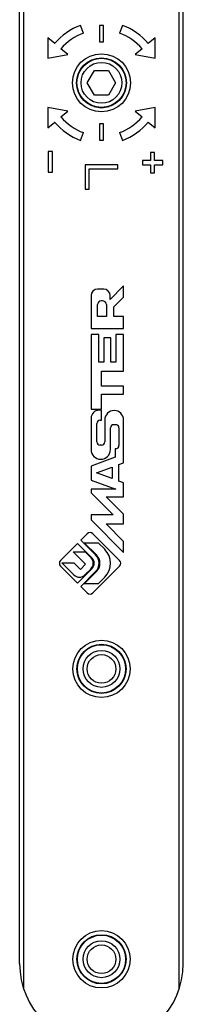
# Model space of a CAD drawing. Units: millimetres. Extents: x 531 to 1125, y -98 to 322.
# Drawn here: x 662 to 682, y -10 to 110 of the extents above; entities that cross this region are included whole.
import ezdxf

# ---------------------------------------------------------------- set-up
doc = ezdxf.new("R2010")
doc.units = ezdxf.units.MM
doc.header["$LTSCALE"] = 19.36
doc.layers.add('COMPONENTI_DI_ASSIEME', color=7, linetype='CONTINUOUS')

msp = doc.modelspace()

# ---------------------------------------------------------------- linework, layer by layer
at = {"layer": 'COMPONENTI_DI_ASSIEME', "color": 7, "linetype": 'Continuous'}
for p, q in [((662.22, -8.29), (662.22, 196.83)), ((681.22, -8.29), (681.22, 196.83)), ((661.72, -5.17), (661.72, 195.71)), ((681.72, -5.17), (681.72, 195.71)), ((669.51, 108.41), (669.17, 109.35)), ((671.47, 109.33), (671.47, 107.33)), ((671.97, 109.33), (671.47, 109.33)), ((671.97, 107.33), (671.97, 109.33)), ((674.28, 109.35), (673.94, 108.41)), ((665.15, 107.84), (665.15, 105.34)), ((666, 107.13), (665.15, 107.84)), ((671.47, 107.33), (671.97, 107.33)), ((678.29, 107.84), (677.44, 107.13)), ((678.29, 105.34), (678.29, 107.84)), ((667.61, 105.78), (666.77, 106.49)), ((676.68, 106.49), (675.83, 105.78)), ((665.15, 105.34), (667.61, 105.78)), ((675.83, 105.78), (678.29, 105.34)), ((669.99, 102.33), (670.86, 103.83)), ((670.86, 103.83), (672.59, 103.83)), ((672.59, 103.83), (673.45, 102.33)), ((670.86, 100.83), (669.99, 102.33)), ((673.45, 102.33), (672.59, 100.83)), ((672.59, 100.83), (670.86, 100.83)), ((665.15, 99.32), (665.15, 96.82)), ((667.61, 98.88), (665.15, 99.32)), ((666.77, 98.17), (667.61, 98.88)), ((678.29, 99.32), (675.83, 98.88)), ((675.83, 98.88), (676.68, 98.17)), ((678.29, 96.82), (678.29, 99.32)), ((665.15, 96.82), (666, 97.53)), ((677.44, 97.53), (678.29, 96.82)), ((669.17, 95.31), (669.51, 96.25)), ((671.47, 97.33), (671.47, 95.33)), ((671.97, 97.33), (671.47, 97.33)), ((671.97, 95.33), (671.97, 97.33)), ((673.94, 96.25), (674.28, 95.31)), ((671.47, 95.33), (671.97, 95.33)), ((665.22, 93.93), (665.22, 91.43)), ((665.72, 93.93), (665.22, 93.93)), ((665.72, 91.43), (665.72, 93.93)), ((677.72, 93.83), (677.72, 92.83)), ((678.22, 93.83), (677.72, 93.83)), ((678.22, 92.83), (678.22, 93.83)), ((676.72, 92.83), (676.72, 92.33)), ((677.72, 92.83), (676.72, 92.83)), ((679.22, 92.83), (678.22, 92.83)), ((679.22, 92.33), (679.22, 92.83)), ((665.22, 91.43), (665.72, 91.43)), ((669.72, 92.33), (669.72, 89.33)), ((673.72, 92.33), (669.72, 92.33)), ((670.23, 89.33), (670.23, 91.83)), ((670.23, 91.83), (673.72, 91.83)), ((673.72, 91.83), (673.72, 92.33)), ((676.72, 92.33), (677.72, 92.33)), ((677.72, 92.33), (677.72, 91.33)), ((678.22, 91.33), (678.22, 92.33)), ((678.22, 92.33), (679.22, 92.33)), ((677.72, 91.33), (678.22, 91.33)), ((669.72, 89.33), (670.23, 89.33)), ((671.99, 77.14), (671.24, 77.14)), ((674.43, 77.54), (672.78, 75.89)), ((674.43, 76.18), (674.43, 77.54)), ((670.45, 76.35), (670.45, 72.32)), ((671.72, 75.74), (671.84, 75.74)), ((672.78, 75.89), (672.78, 76.35)), ((673.23, 74.98), (674.43, 76.18)), ((671.24, 73.79), (671.24, 75.25)), ((672.32, 75.25), (672.32, 73.79)), ((673.23, 73.79), (673.23, 74.98)), ((672.32, 73.79), (671.24, 73.79)), ((674.43, 73.79), (673.23, 73.79)), ((674.43, 72.32), (674.43, 73.79)), ((670.45, 72.32), (674.43, 72.32)), ((670.45, 71.6), (670.45, 62.48)), ((671.39, 71.6), (670.45, 71.6)), ((671.39, 68.24), (671.39, 71.6)), ((672.02, 71.2), (672.02, 68.24)), ((672.86, 71.2), (672.02, 71.2)), ((672.86, 68.24), (672.86, 71.2)), ((673.48, 71.6), (673.48, 68.24)), ((674.43, 71.6), (673.48, 71.6)), ((674.43, 67.12), (674.43, 71.6)), ((672.02, 68.24), (671.39, 68.24)), ((673.48, 68.24), (672.86, 68.24)), ((671.72, 65.28), (671.72, 67.12)), ((671.72, 67.12), (674.43, 67.12)), ((674.43, 65.28), (671.72, 65.28)), ((674.43, 64.32), (674.43, 65.28)), ((671.72, 62.48), (671.72, 64.32)), ((671.72, 64.32), (674.43, 64.32)), ((670.45, 62.48), (671.72, 62.48)), ((670.45, 61.39), (670.45, 57.55)), ((671.72, 62.35), (671.41, 62.35)), ((671.72, 61.16), (671.72, 62.35)), ((671.14, 58.51), (671.14, 60.76)), ((671.54, 61.16), (671.72, 61.16)), ((672.12, 61.17), (672.12, 58.51)), ((672.81, 57.55), (672.81, 60.2)), ((673.21, 60.6), (673.46, 60.6)), ((673.85, 60.2), (673.85, 58.04)), ((674.43, 55.92), (674.43, 61.17)), ((671.72, 58.11), (671.54, 58.11)), ((673.39, 56.61), (670.45, 55.54)), ((673.46, 57.64), (673.39, 57.64)), ((673.39, 57.64), (673.39, 56.61)), ((670.45, 55.54), (670.45, 53.83)), ((671.1, 54.72), (673.04, 55.42)), ((673.04, 55.42), (673.04, 54.01)), ((673.85, 55.72), (674.43, 55.92)), ((673.85, 53.71), (673.85, 55.72)), ((673.04, 54.01), (671.1, 54.72)), ((670.45, 53.83), (673.49, 52.73)), ((674.43, 53.51), (673.85, 53.71)), ((674.43, 51.8), (674.43, 53.51)), ((670.45, 52.73), (670.45, 52.29)), ((673.49, 52.73), (670.45, 52.73)), ((670.45, 52.29), (673.15, 49.59)), ((672.29, 51.8), (674.43, 51.8)), ((674.43, 49.67), (672.29, 51.8)), ((673.15, 49.59), (670.45, 49.59)), ((670.45, 49.59), (670.45, 48.96)), ((674.43, 48.48), (674.43, 49.67)), ((670.45, 48.96), (674.43, 44.98)), ((672.29, 48.48), (674.43, 48.48)), ((674.43, 46.34), (672.29, 48.48)), ((669.97, 47.28), (669.19, 46.51)), ((673.93, 44.03), (670.68, 47.28)), ((668.8, 46.11), (666.72, 44.03)), ((670.55, 44.36), (668.8, 46.11)), ((669.19, 46.51), (671, 44.7)), ((669.62, 46.19), (671.32, 46.19)), ((671.11, 44.7), (669.62, 46.19)), ((671.32, 46.19), (672.13, 45.38)), ((674.43, 44.98), (674.43, 46.34)), ((668.27, 45.06), (669.73, 45.06)), ((669.77, 43.56), (668.27, 45.06)), ((669.73, 45.06), (670.44, 44.36)), ((666.72, 43.32), (668.8, 41.25)), ((666.89, 43.72), (668.35, 43.72)), ((668.35, 42.26), (666.89, 43.72)), ((668.35, 43.72), (669.14, 42.93)), ((669.14, 42.93), (669.77, 43.56)), ((670.68, 40.07), (673.93, 43.32)), ((668.8, 41.25), (670.55, 43)), ((671, 42.66), (669.19, 40.85)), ((669.62, 41.16), (671.11, 42.66)), ((670.44, 43), (669.7, 42.26)), ((671.32, 41.16), (669.62, 41.16)), ((672.13, 41.98), (671.32, 41.16)), ((669.19, 40.85), (669.97, 40.07))]:
    msp.add_line(p, q, dxfattribs=at)
for centre, radius in [((671.72, 102.33), 3.55), ((671.72, 102.33), 3.05), ((671.72, 102.33), 3), ((671.72, 102.33), 2.5), ((671.72, 30.78), 3.5), ((671.72, 30.78), 3), ((671.72, 30.78), 2.95), ((671.72, 30.78), 2.25), ((671.72, 30.78), 1.75), ((671.72, -4.67), 3.5), ((671.72, -4.67), 3), ((671.72, -4.67), 2.95), ((671.72, -4.67), 2.25), ((671.72, -4.67), 1.75)]:
    msp.add_circle(centre, radius, dxfattribs=at)
for centre, radius, start, end in [((671.72, 102.33), 7.47, 110, 140), ((671.72, 102.33), 6.47, 110, 140), ((671.72, 102.33), 6.47, 40, 70), ((671.72, 102.33), 7.47, 40, 70), ((671.72, 103.83), 4.5, 258.1093, 281.8908), ((671.72, 102.33), 7.47, 220, 250), ((671.72, 102.33), 6.47, 220, 250), ((671.72, 102.33), 6.47, 290, 320), ((671.72, 102.33), 7.47, 290, 320), ((671.24, 76.35), 0.794, 90, 180), ((671.99, 76.35), 0.794, 0, 90), ((671.72, 75.25), 0.482, 90, 180), ((671.84, 75.25), 0.482, 0, 90), ((671.41, 61.39), 0.959, 90, 180), ((673.27, 61.17), 1.15, 0, 180), ((671.54, 60.76), 0.397, 90, 180), ((673.21, 60.2), 0.397, 90, 180), ((673.46, 60.2), 0.397, 0, 90), ((671.54, 58.51), 0.397, 180, 270), ((671.72, 58.51), 0.397, 270, 360), ((673.46, 58.04), 0.397, 270, 360), ((671.63, 57.55), 1.18, 180, 360), ((670.32, 46.93), 0.5, 45, 135), ((669.99, 43.68), 1.44, 315, 45), ((670.09, 43.68), 1.44, 315, 45), ((670.43, 43.68), 2.4, 315, 45), ((667.07, 43.68), 0.5, 135, 225), ((669.76, 43.68), 0.959, 315, 45), ((669.87, 43.68), 0.959, 315, 45), ((673.58, 43.68), 0.5, 315, 45), ((669.02, 42.94), 0.959, 225, 315), ((670.32, 40.42), 0.5, 225, 315), ((671.72, -5.17), 10, 180, 360)]:
    msp.add_arc(centre, radius, start, end, dxfattribs=at)

doc.saveas('drawing.dxf')
